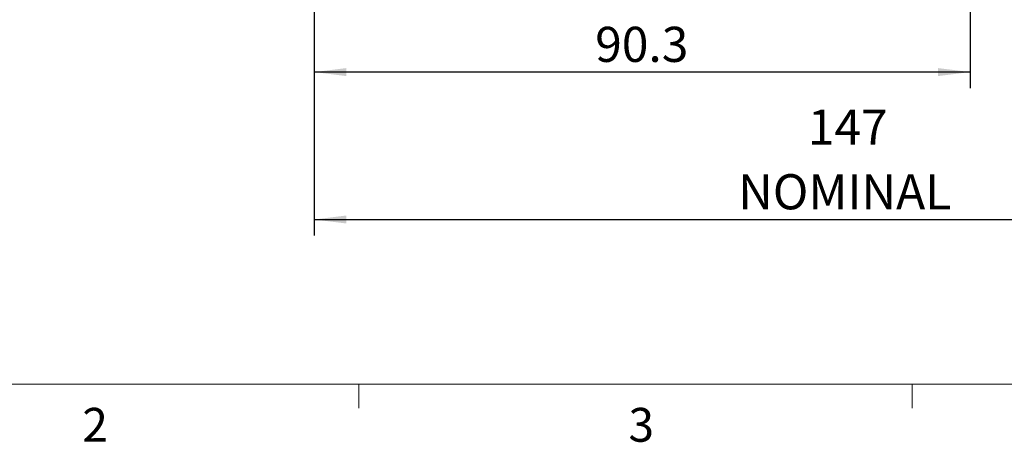
# Model space of a CAD drawing. Units: millimetres. Extents: x 5 to 289, y 4 to 204.
# Drawn here: x 57 to 118, y 4 to 31 of the extents above; entities that cross this region are included whole.
import ezdxf

# ---------------------------------------------------------------- set-up
doc = ezdxf.new("R2010")
doc.units = ezdxf.units.MM
doc.layers.add('DIM', color=7, linetype='Continuous')
doc.styles.add('SLDTEXTSTYLE0', font='TXT', dxfattribs={"width": 0.605})
doc.styles.add('SLDTEXTSTYLE1', font='TXT', dxfattribs={"width": 0.7})
doc.dimstyles.new('SLDDIMSTYLE0', dxfattribs={"dimtxt": 2.2, "dimasz": 2, "dimexe": 0, "dimexo": 0.0625, "dimgap": 0.55, "dimtad": 1, "dimlfac": 2.2, "dimrnd": 1e-09, "dimzin": 12, "dimdsep": 46, "dimtxsty": 'SLDTEXTSTYLE1', "dimsah": 1, "dimcen": 0.09, "dimadec": 0, "dimazin": 3, "dimtfac": 1, "dimtofl": 0, "dimtmove": 0, "dimatfit": 3, "dimfxl": 1, "dimfrac": 2, "dimtolj": 1, "dimtzin": 12, "dimarcsym": 0})
doc.dimstyles.new('SLDDIMSTYLE2', dxfattribs={"dimtxt": 2.2, "dimasz": 2, "dimexe": 0, "dimexo": 0.0625, "dimgap": 0.55, "dimtad": 1, "dimdec": 1, "dimlfac": 2.2, "dimrnd": 1e-09, "dimzin": 12, "dimdsep": 46, "dimtxsty": 'SLDTEXTSTYLE1', "dimsah": 1, "dimcen": 0.09, "dimadec": 0, "dimazin": 3, "dimtfac": 1, "dimtdec": 1, "dimtofl": 0, "dimtmove": 0, "dimatfit": 3, "dimfxl": 1, "dimfrac": 2, "dimtolj": 1, "dimtzin": 12, "dimarcsym": 0})

# ---------------------------------------------------------------- blocks, each defined once
blk = doc.blocks.new('_D_15')
at = {"layer": 'DIM'}
for p, q in [((75.147, 38.696), (75.147, 26.654)), ((116.19, 37.423), (116.19, 26.654)), ((116.19, 27.654), (75.147, 27.654))]:
    blk.add_line(p, q, dxfattribs=at)
for points in [[(75.147, 27.654), (77.147, 27.404), (77.147, 27.904)], [(116.19, 27.654), (114.19, 27.904), (114.19, 27.404)]]:
    blk.add_solid(points, dxfattribs=at)
at = {"layer": 'DIM', "insert": (92.727, 30.49), "char_height": 2.2, "attachment_point": 1, "style": 'SLDTEXTSTYLE1'}
blk.add_mtext('90.3', dxfattribs=at)
blk = doc.blocks.new('_D_16')
at = {"layer": 'DIM'}
for p, q in [((141.971, 50.651), (141.971, 17.423)), ((75.147, 38.696), (75.147, 17.423)), ((75.147, 18.423), (141.971, 18.423))]:
    blk.add_line(p, q, dxfattribs=at)
for points in [[(75.147, 18.423), (77.147, 18.173), (77.147, 18.673)], [(141.971, 18.423), (139.971, 18.673), (139.971, 18.173)]]:
    blk.add_solid(points, dxfattribs=at)
at = {"layer": 'DIM', "char_height": 2.2, "attachment_point": 1, "style": 'SLDTEXTSTYLE1'}
for s, insert in [('147', (106.038, 25.308)), ('NOMINAL', (101.675, 21.259))]:
    blk.add_mtext(s, dxfattribs=dict(at, insert=insert))

msp = doc.modelspace()

# ---------------------------------------------------------------- linework, layer by layer
at = {"color": 7, "linetype": 'Continuous', "lineweight": 0}
msp.add_line((8.6908, 8.1152), (285.6908, 8.1152), dxfattribs=at)
at = {"color": 7, "linetype": 'Continuous', "lineweight": 15}
for p, q in [((77.9408, 8.1152), (77.9408, 6.6152)), ((112.5658, 8.1152), (112.5658, 6.6152))]:
    msp.add_line(p, q, dxfattribs=at)

# ---------------------------------------------------------------- texts
at = {"color": 7, "linetype": 'Continuous', "lineweight": 0, "char_height": 2.1167, "attachment_point": 1, "style": 'SLDTEXTSTYLE0'}
for s, insert in [('2', (60.6242, 6.6236)), ('3', (94.8081, 6.6236))]:
    msp.add_mtext(s, dxfattribs=dict(at, insert=insert))

# ---------------------------------------------------------------- dimensions: what is measured, and where the dimension line sits
at = {"layer": 'DIM'}
dim = msp.add_linear_dim(base=(141.9714, 18.4235), p1=(75.1466, 39.6962), p2=(141.9714, 51.6507), text='<>\\PNOMINAL', dimstyle='SLDDIMSTYLE2', dxfattribs=at)
dim.commit()
dim.dimension.update_dxf_attribs({"geometry": '_D_16', "text_midpoint": (108.559, 18.4235), "dimtype": 160})
dim = msp.add_linear_dim(base=(75.1466, 27.6536), p1=(116.1901, 38.4235), p2=(75.1466, 39.6962), dimstyle='SLDDIMSTYLE0', dxfattribs=at)
dim.commit()
dim.dimension.update_dxf_attribs({"geometry": '_D_15', "text_midpoint": (95.6684, 27.6536), "dimtype": 160})

doc.saveas('drawing.dxf')
